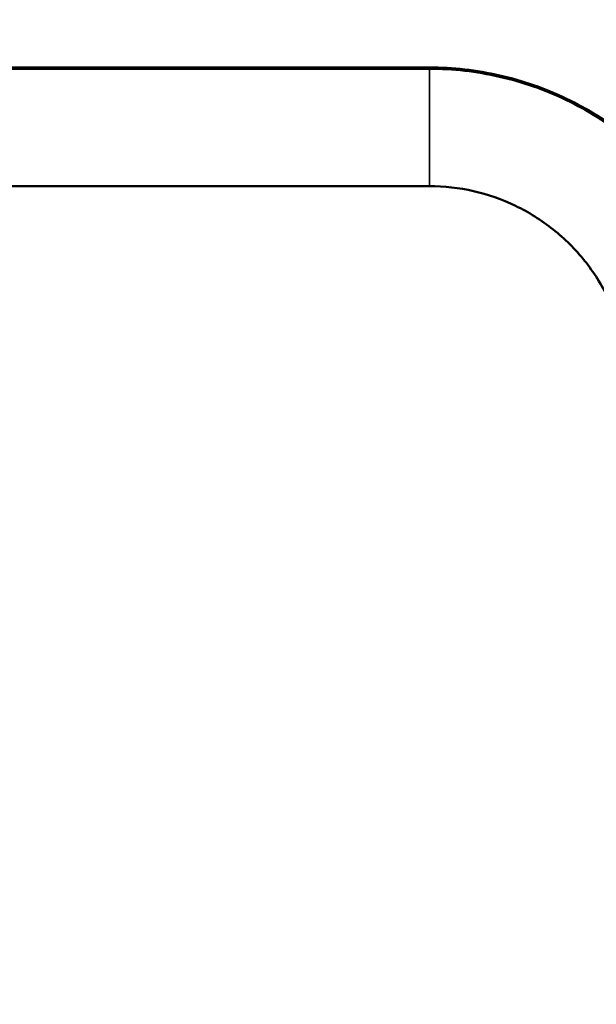
# Model space of a CAD drawing. Units: millimetres. Extents: x 0 to 23189, y 0 to 18412.
# Drawn here: x 18026 to 18463, y 14772 to 15517 of the extents above; entities that cross this region are included whole.
import ezdxf

# ---------------------------------------------------------------- set-up
doc = ezdxf.new("R2010")
doc.units = ezdxf.units.MM
doc.layers.add('MD_Visible', color=7, linetype='Continuous', lineweight=50)
doc.layers.add('MD_Visible Narrow', color=7, linetype='Continuous', lineweight=35)
doc.styles.get("Standard").update_dxf_attribs({"font": 'arial.ttf'})
doc.dimstyles.new('DİLARA 5', dxfattribs={"dimtxt": 250, "dimasz": 100, "dimexe": 0, "dimexo": 100, "dimgap": 50, "dimtad": 2, "dimdec": 0, "dimlfac": 0.1, "dimrnd": 5, "dimtxsty": 'Standard', "dimcen": 0, "dimse1": 1, "dimse2": 1, "dimclrd": 256, "dimadec": 0, "dimazin": 0, "dimtfac": 1, "dimtdec": 0, "dimtix": 1, "dimtmove": 0, "dimatfit": 3, "dimfxl": 1, "dimarcsym": 0})

# ---------------------------------------------------------------- blocks, each defined once
blk = doc.blocks.new('CustomObjectsInViewport12_0')
at = {"layer": 'MD_Visible', "extrusion": (0, 1, 0)}
for p, q in [((16431.96, 15480.68), (18235.61, 15481.06)), ((18282.67, 15481.07), (18336.52, 15481.07)), ((18336.52, 15480.07), (16333.28, 15480.07)), ((18336.52, 15391.17), (16333.28, 15391.17))]:
    blk.add_line(p, q, dxfattribs=at)
at = {"layer": 'MD_Visible'}
for points, knots in [([(18235.61, 15481.06), (18238.69, 15481.06), (18241.78, 15481.06), (18248, 15481.06), (18251.12, 15481.06), (18257.39, 15481.07), (18260.54, 15481.07), (18266.84, 15481.07), (18270.01, 15481.07), (18276.34, 15481.07), (18279.5, 15481.07), (18282.67, 15481.07)], [1.3270899, 1.3270899, 1.3270899, 1.3270899, 1.3758312, 1.3758312, 1.4245725, 1.4245725, 1.4733138, 1.4733138, 1.522055, 1.522055, 1.5707963, 1.5707963, 1.5707963, 1.5707963]), ([(18336.52, 15481.07), (18354.4, 15481.07), (18372.28, 15479.06), (18407.15, 15471.11), (18424.14, 15465.18), (18456.37, 15449.68), (18471.61, 15440.13), (18499.6, 15417.86), (18512.34, 15405.15), (18534.68, 15377.23), (18544.28, 15362.01), (18552.06, 15345.91)], [1.570796, 1.570796, 1.570796, 1.570796, 1.794823, 1.794823, 2.01885, 2.01885, 2.242877, 2.242877, 2.466904, 2.466904, 2.690931, 2.690931, 2.690931, 2.690931]), ([(18336.52, 15480.07), (18354.4, 15480.07), (18372.28, 15478.06), (18407.15, 15470.11), (18424.14, 15464.18), (18456.37, 15448.68), (18471.61, 15439.13), (18499.6, 15416.86), (18512.34, 15404.15), (18534.68, 15376.23), (18544.28, 15361.01), (18552.06, 15344.91)], [1.570796, 1.570796, 1.570796, 1.570796, 1.794823, 1.794823, 2.01885, 2.01885, 2.242877, 2.242877, 2.466904, 2.466904, 2.690931, 2.690931, 2.690931, 2.690931]), ([(18336.52, 15391.17), (18347.76, 15391.17), (18359, 15389.9), (18380.93, 15384.91), (18391.61, 15381.18), (18411.87, 15371.44), (18421.46, 15365.43), (18439.05, 15351.43), (18447.06, 15343.44), (18461.11, 15325.88), (18467.14, 15316.31), (18472.04, 15306.19)], [1.570796, 1.570796, 1.570796, 1.570796, 1.794823, 1.794823, 2.01885, 2.01885, 2.242877, 2.242877, 2.466904, 2.466904, 2.690931, 2.690931, 2.690931, 2.690931])]:
    blk.add_open_spline(points, degree=3, knots=knots, dxfattribs=at)
at = {"layer": 'MD_Visible Narrow', "extrusion": (0, 1, 0)}
for p, q in [((18282.67, 15480.16), (18282.67, 15481.06)), ((18336.52, 15480.16), (18336.52, 15481.06)), ((18336.52, 15391.71), (18336.52, 15479.52))]:
    blk.add_line(p, q, dxfattribs=at)
at = {"layer": 'MD_Visible Narrow', "extrusion": (1.4193e-16, -1.19648e-32, -1)}
blk.add_ellipse((18235.62, 15436.61), major_axis=(-0.01, 44.45), ratio=0.241301, start_param=0.010605, end_param=0.201486, dxfattribs=at)
blk = doc.blocks.new('*D7')
at = {"lineweight": -2, "transparency": 16777216}
blk.add_line((15625.71, 17823.98), (15625.71, 13601.62), dxfattribs=at)
at = {"transparency": 16777216}
for points in [[(15609.05, 17823.98), (15642.38, 17823.98), (15625.71, 17923.98)], [(15609.05, 13601.62), (15642.38, 13601.62), (15625.71, 13501.62)]]:
    blk.add_solid(points, dxfattribs=at)
at = {"layer": 'Defpoints', "color": 0, "transparency": 16777216}
for p in [(18896.9, 17923.98), (15625.71, 13501.62), (18680.18, 13501.62)]:
    blk.add_point(p, dxfattribs=at)
at = {"color": 0, "transparency": 16777216, "insert": (15448.07, 15712.8), "char_height": 250, "attachment_point": 5, "rotation": 90}
blk.add_mtext('440', dxfattribs=at)

msp = doc.modelspace()

# ---------------------------------------------------------------- block references
msp.add_blockref('CustomObjectsInViewport12_0', (0, 0))

# ---------------------------------------------------------------- dimensions: what is measured, and where the dimension line sits
dim = msp.add_linear_dim(base=(15625.71, 13501.62), p1=(18896.9, 17923.98), p2=(18680.18, 13501.62), angle=90, dimstyle='DİLARA 5')
dim.commit()
dim.dimension.update_dxf_attribs({"geometry": '*D7', "text_midpoint": (15448.07, 15712.8)})

doc.saveas('drawing.dxf')
